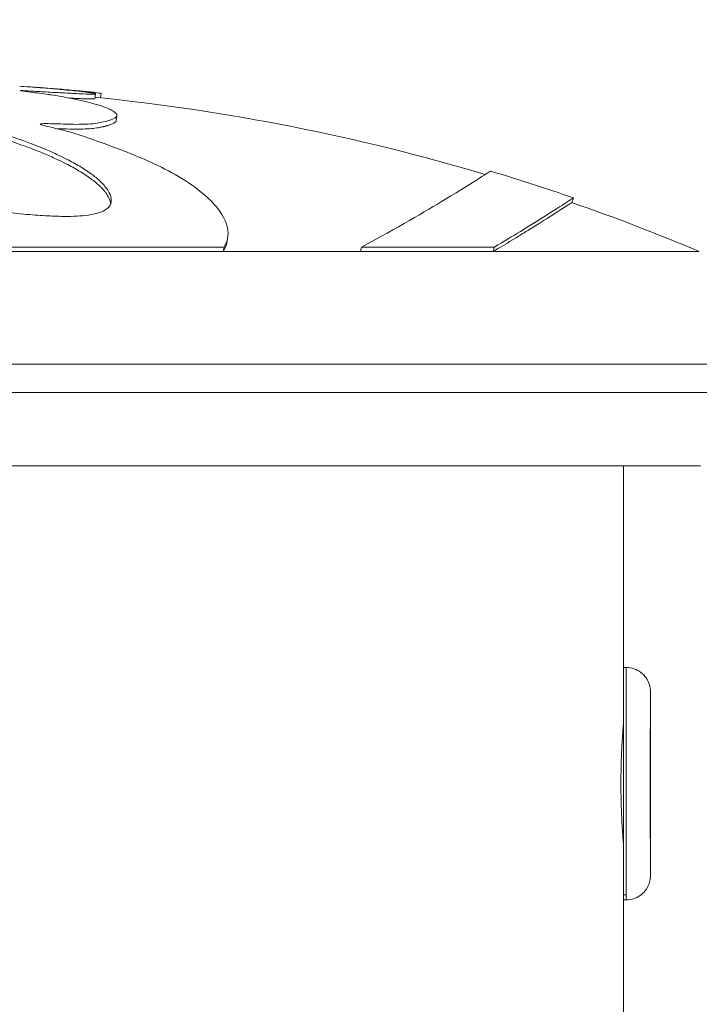
# Model space of a CAD drawing. Units: millimetres. Extents: x 48920 to 54208, y -26918 to -21558.
# Drawn here: x 52683 to 52711, y -24186 to -24146 of the extents above; entities that cross this region are included whole.
import ezdxf

# ---------------------------------------------------------------- set-up
doc = ezdxf.new("R2010")
doc.units = ezdxf.units.MM
doc.styles.get("Standard").update_dxf_attribs({"font": 'arial.ttf'})
doc.dimstyles.new('ISO-25', dxfattribs={"dimtxt": 2.5, "dimasz": 2.5, "dimexe": 1.25, "dimexo": 0.625, "dimtad": 1, "dimtxsty": 'Standard', "dimcen": 2.5, "dimadec": 0, "dimazin": 0, "dimtfac": 1, "dimtmove": 0, "dimatfit": 3, "dimfxl": 1, "dimarcsym": 0})

# ---------------------------------------------------------------- blocks, each defined once
blk = doc.blocks.new('*D8')
at = {"color": 0, "lineweight": -2, "transparency": 16777216}
for p, q in [((49311.743, -21764.221), (49311.743, -21692.971)), ((54207.779, -21764.221), (54207.779, -21692.971)), ((54127.779, -21694.221), (49391.743, -21694.221))]:
    blk.add_line(p, q, dxfattribs=at)
at = {"color": 0, "transparency": 16777216}
for points in [[(49391.743, -21680.887), (49391.743, -21707.554), (49311.743, -21694.221)], [(54127.779, -21680.887), (54127.779, -21707.554), (54207.779, -21694.221)]]:
    blk.add_solid(points, dxfattribs=at)
at = {"layer": 'Defpoints', "color": 0, "transparency": 16777216}
for p in [(49311.743, -21694.221), (54207.779, -24383.773), (49311.743, -25138.636)]:
    blk.add_point(p, dxfattribs=at)
at = {"color": 0, "transparency": 16777216, "insert": (51759.761, -21623.163), "char_height": 100, "attachment_point": 5}
blk.add_mtext('490', dxfattribs=at)

msp = doc.modelspace()

# ---------------------------------------------------------------- linework, layer by layer
at = {"color": 7, "linetype": 'Continuous', "lineweight": 18}
for p, q in [((52686.196, -24149.06), (52686.176, -24149.259)), ((52686.423, -24149.048), (52686.404, -24149.225)), ((52687.068, -24149.947), (52687.046, -24150.144)), ((52691.594, -24154.986), (52691.567, -24155.139)), ((52678.176, -24155.509), (52691.421, -24155.509)), ((52678.178, -24155.325), (52691.454, -24155.325)), ((52691.421, -24155.509), (52691.454, -24155.325)), ((52691.421, -24155.509), (52697.029, -24155.509)), ((52697.029, -24155.509), (52697.075, -24155.325)), ((52697.029, -24155.509), (52702.445, -24155.509)), ((52697.075, -24155.325), (52702.503, -24155.325)), ((52702.445, -24155.509), (52702.503, -24155.325)), ((52702.445, -24155.509), (52710.875, -24155.509)), ((52677.577, -24160.115), (52713.929, -24160.115)), ((52677.577, -24161.273), (52713.929, -24161.273)), ((52644.329, -24164.273), (52710.929, -24164.273)), ((52707.779, -24172.523), (52707.779, -24164.273)), ((52707.888, -24172.523), (52707.778, -24172.523)), ((52707.773, -24174.873), (52707.769, -24174.873)), ((52707.761, -24179.571), (52707.773, -24179.571)), ((52707.773, -24179.673), (52707.769, -24179.673)), ((52707.777, -24181.822), (52707.887, -24181.822)), ((52707.888, -24182.023), (52707.778, -24182.023)), ((52707.779, -24585.523), (52707.779, -24182.023))]:
    msp.add_line(p, q, dxfattribs=at)
for radius, start, end in [(85.409, 73.3356, 84.25259), (85.609, 70.83332, 73.21467), (85.409, 67.09151, 70.83403)]:
    msp.add_arc((52677.629, -24234.182), radius, start, end, dxfattribs=at)
at = {"color": 7, "linetype": 'Continuous', "lineweight": 18, "extrusion": (0, 0, -1)}
for centre, major_axis, start_param, end_param in [((52707.778, -24177.273), (0, -4.75), 0.291536, 3.141593), ((52708.878, -24177.273), (0, -3.76), -1.27926, 5.003925), ((52707.778, -24177.273), (0, -4.75), 0, 0.291536)]:
    msp.add_ellipse(centre, major_axis=major_axis, ratio=0.001428, start_param=start_param, end_param=end_param, dxfattribs=at)
at = {"color": 7, "linetype": 'Continuous', "lineweight": 18}
for centre, major_axis, ratio, start_param, end_param in [((52707.888, -24177.273), (0, 4.75), 0.001428, 0, 2.850057), ((52707.894, -24178.353), (0.99, 0), 0.287424, 0, 0.001491), ((52707.888, -24177.273), (0, -4.75), 0.001428, -0.291536, 0)]:
    msp.add_ellipse(centre, major_axis=major_axis, ratio=ratio, start_param=start_param, end_param=end_param, dxfattribs=at)
for points, knots in [([(52672.604, -24151.088), (52672.445, -24151.063), (52672.284, -24151.039), (52671.926, -24150.99), (52671.728, -24150.966), (52671.509, -24150.942), (52671.164, -24150.905), (52670.759, -24150.868), (52670.291, -24150.839), (52669.85, -24150.811), (52669.402, -24150.791), (52668.646, -24150.781), (52668.37, -24150.783), (52667.976, -24150.793), (52667.903, -24150.795), (52667.837, -24150.797), (52667.645, -24150.803), (52667.494, -24150.809), (52667.171, -24150.828), (52667.028, -24150.838), (52666.859, -24150.862), (52666.802, -24150.875), (52666.752, -24150.899), (52666.771, -24150.911), (52666.798, -24150.924), (52666.844, -24150.947), (52666.941, -24150.973), (52667.203, -24151.04), (52667.379, -24151.084), (52667.63, -24151.137), (52667.709, -24151.153), (52667.865, -24151.183), (52667.997, -24151.209), (52668.213, -24151.249), (52668.23, -24151.252), (52668.248, -24151.255), (52668.426, -24151.288), (52668.651, -24151.329), (52669.108, -24151.41), (52669.314, -24151.447), (52669.793, -24151.531), (52670.059, -24151.578), (52670.558, -24151.667), (52670.786, -24151.708), (52671.407, -24151.82), (52671.834, -24151.897), (52672.313, -24151.987), (52672.643, -24152.049), (52672.998, -24152.117), (52673.692, -24152.252), (52674.023, -24152.317), (52674.37, -24152.385), (52674.765, -24152.463), (52675.181, -24152.545), (52675.616, -24152.632), (52675.978, -24152.704), (52676.354, -24152.779), (52676.742, -24152.856), (52677.045, -24152.917), (52677.356, -24152.979), (52677.988, -24153.105), (52678.308, -24153.168), (52678.948, -24153.295), (52679.272, -24153.359), (52679.981, -24153.494), (52680.355, -24153.562), (52681.076, -24153.687), (52681.422, -24153.743), (52682.253, -24153.867), (52682.712, -24153.925), (52683.483, -24154.002), (52683.792, -24154.024), (52684.338, -24154.058), (52684.506, -24154.065), (52684.826, -24154.072), (52684.938, -24154.073), (52685.398, -24154.071), (52685.743, -24154.05), (52686.233, -24153.964), (52686.369, -24153.918), (52686.469, -24153.878), (52686.485, -24153.871), (52686.505, -24153.862), (52686.603, -24153.816), (52686.739, -24153.729), (52686.843, -24153.533), (52686.853, -24153.443), (52686.819, -24153.236), (52686.776, -24153.128), (52686.713, -24153.023), (52686.64, -24152.904), (52686.542, -24152.786), (52686.323, -24152.572), (52686.209, -24152.475), (52686.083, -24152.379), (52685.941, -24152.273), (52685.784, -24152.167), (52685.447, -24151.96), (52685.268, -24151.86), (52684.95, -24151.695), (52684.817, -24151.629), (52684.515, -24151.487), (52684.345, -24151.411), (52683.944, -24151.241), (52683.71, -24151.149), (52683.288, -24150.991), (52683.096, -24150.923), (52682.683, -24150.783), (52682.476, -24150.717), (52682.041, -24150.582), (52681.833, -24150.521), (52681.648, -24150.471), (52681.39, -24150.401), (52681.183, -24150.35), (52680.862, -24150.268), (52680.751, -24150.239), (52680.676, -24150.218), (52680.508, -24150.172), (52680.395, -24150.138), (52680.044, -24150.084), (52679.76, -24150.064), (52679.43, -24150.042), (52679.37, -24150.038), (52679.134, -24150.021), (52678.904, -24149.998), (52678.601, -24149.964), (52678.544, -24149.957), (52678.487, -24149.95), (52678.219, -24149.919), (52677.954, -24149.888), (52677.404, -24149.82), (52677.124, -24149.782), (52676.566, -24149.705), (52676.288, -24149.665), (52676.026, -24149.628), (52675.778, -24149.592), (52675.546, -24149.559), (52675.114, -24149.496), (52674.932, -24149.47), (52674.574, -24149.417), (52674.377, -24149.387), (52674.028, -24149.33), (52673.878, -24149.304), (52673.734, -24149.277), (52673.58, -24149.249), (52673.435, -24149.219), (52673.305, -24149.188), (52673.2, -24149.163), (52673.107, -24149.138), (52672.951, -24149.084), (52672.894, -24149.054), (52672.865, -24149.004), (52672.873, -24148.984), (52672.942, -24148.941), (52673.011, -24148.918), (52673.225, -24148.873), (52673.364, -24148.852), (52673.643, -24148.82), (52673.775, -24148.807), (52674.158, -24148.778), (52674.412, -24148.762), (52674.882, -24148.74), (52675.078, -24148.734), (52675.333, -24148.727), (52675.379, -24148.726), (52675.425, -24148.725), (52675.638, -24148.721), (52675.894, -24148.717), (52676.381, -24148.716), (52676.606, -24148.717), (52676.823, -24148.721), (52677.173, -24148.727), (52677.502, -24148.739), (52678.021, -24148.766), (52678.224, -24148.779), (52678.632, -24148.811), (52678.835, -24148.83), (52679.286, -24148.88), (52679.521, -24148.913), (52679.721, -24148.944), (52679.938, -24148.977), (52680.109, -24149.008), (52680.546, -24149.097), (52680.727, -24149.144), (52681.156, -24149.244), (52681.279, -24149.274), (52681.429, -24149.348), (52681.471, -24149.384), (52681.55, -24149.414), (52681.597, -24149.431), (52681.697, -24149.452), (52681.885, -24149.47), (52681.985, -24149.472), (52682.192, -24149.474), (52682.297, -24149.472), (52682.516, -24149.463), (52682.621, -24149.45), (52682.73, -24149.419), (52682.715, -24149.401), (52682.69, -24149.372), (52682.681, -24149.365), (52682.673, -24149.358), (52682.634, -24149.328), (52682.608, -24149.316), (52682.553, -24149.29), (52682.534, -24149.281), (52682.513, -24149.273), (52682.403, -24149.23), (52682.249, -24149.188), (52681.973, -24149.122), (52681.869, -24149.1), (52681.757, -24149.078), (52681.75, -24149.077), (52681.588, -24149.045), (52681.408, -24149.014), (52681.025, -24148.954), (52680.822, -24148.924), (52680.364, -24148.863), (52680.109, -24148.833), (52679.569, -24148.775), (52679.338, -24148.754), (52679.1, -24148.734), (52679.033, -24148.729), (52678.964, -24148.724), (52678.86, -24148.716), (52678.738, -24148.709), (52678.548, -24148.7), (52678.362, -24148.692), (52678.111, -24148.682), (52677.607, -24148.664), (52677.364, -24148.657), (52676.812, -24148.644), (52676.606, -24148.641), (52676.429, -24148.638), (52676.178, -24148.635), (52675.974, -24148.633), (52675.484, -24148.631), (52675.309, -24148.631), (52675.219, -24148.631), (52675.21, -24148.631), (52675.2, -24148.631), (52674.971, -24148.632), (52674.774, -24148.632), (52674.521, -24148.633), (52674.45, -24148.633), (52674.413, -24148.633), (52674.409, -24148.633), (52674.411, -24148.633)], [-181.903833, -181.903833, -181.903833, -181.903833, -181.843865, -181.843865, -181.779012, -181.779012, -181.779012, -181.676734, -181.676734, -181.676734, -181.580366, -181.580366, -181.519741, -181.519741, -181.505891, -181.505891, -181.505891, -181.465494, -181.465494, -181.427996, -181.427996, -181.411853, -181.411853, -181.380574, -181.380574, -181.380574, -181.327239, -181.327239, -181.255179, -181.255179, -181.222331, -181.222331, -181.191676, -181.191676, -181.189066, -181.189066, -181.189066, -181.163063, -181.163063, -181.145637, -181.145637, -181.126499, -181.126499, -181.109684, -181.109684, -181.085188, -181.085188, -181.085188, -181.068287, -181.068287, -181.054248, -181.054248, -181.054248, -181.038267, -181.038267, -181.038267, -181.024975, -181.024975, -181.024975, -181.014581, -181.014581, -181.004353, -181.004353, -180.992475, -180.992475, -180.976927, -180.976927, -180.960687, -180.960687, -180.93584, -180.93584, -180.915424, -180.915424, -180.889123, -180.889123, -180.874748, -180.874748, -180.829551, -180.829551, -180.794476, -180.794476, -180.786831, -180.786831, -180.786831, -180.747764, -180.747764, -180.720399, -180.720399, -180.69242, -180.69242, -180.69242, -180.660691, -180.660691, -180.634456, -180.634456, -180.634456, -180.60515, -180.60515, -180.576347, -180.576347, -180.556613, -180.556613, -180.532819, -180.532819, -180.501497, -180.501497, -180.476745, -180.476745, -180.44415, -180.44415, -180.399354, -180.399354, -180.399354, -180.336817, -180.336817, -180.294283, -180.294283, -180.294283, -180.199325, -180.199325, -180.115329, -180.115329, -180.0977, -180.0977, -180.050831, -180.050831, -180.039779, -180.039779, -180.039779, -179.987787, -179.987787, -179.927824, -179.927824, -179.863534, -179.863534, -179.863534, -179.80284, -179.80284, -179.739386, -179.739386, -179.678444, -179.678444, -179.633165, -179.633165, -179.633165, -179.584564, -179.584564, -179.584564, -179.545148, -179.545148, -179.498547, -179.498547, -179.467038, -179.467038, -179.431449, -179.431449, -179.397374, -179.397374, -179.375752, -179.375752, -179.354482, -179.354482, -179.330063, -179.330063, -179.325092, -179.325092, -179.325092, -179.302489, -179.302489, -179.281953, -179.281953, -179.281953, -179.248784, -179.248784, -179.225322, -179.225322, -179.198206, -179.198206, -179.159687, -179.159687, -179.159687, -179.117915, -179.117915, -179.02939, -179.02939, -178.875801, -178.875801, -178.788094, -178.788094, -178.788094, -178.736037, -178.736037, -178.667988, -178.667988, -178.591774, -178.591774, -178.487657, -178.487657, -178.309472, -178.309472, -178.248859, -178.248859, -178.248859, -177.972268, -177.972268, -177.843696, -177.843696, -177.843696, -177.16241, -177.16241, -176.509041, -176.509041, -176.462799, -176.462799, -175.512246, -175.512246, -174.535957, -174.535957, -173.291332, -173.291332, -171.518995, -171.518995, -170.615889, -170.615889, -170.615889, -169.26291, -169.26291, -169.26291, -167.943607, -167.943607, -165.878061, -165.878061, -164.809443, -164.809443, -164.809443, -163.303961, -163.303961, -160.358615, -160.358615, -159.953382, -159.953382, -159.953382, -150.183289, -150.183289, -141.935839, -141.935839, -139.376855, -139.376855, -139.376855, -139.376855]), ([(52686.82, -24153.566), (52686.818, -24153.554), (52686.803, -24153.438), (52686.743, -24153.286), (52686.634, -24153.124), (52686.565, -24153.035), (52686.488, -24152.947), (52686.384, -24152.84), (52686.272, -24152.738), (52686.156, -24152.642), (52685.957, -24152.488), (52685.611, -24152.254), (52685.128, -24151.984), (52684.64, -24151.743), (52684.107, -24151.505), (52683.604, -24151.306), (52683.182, -24151.152), (52682.747, -24151.002), (52682.185, -24150.822), (52681.574, -24150.645), (52681.158, -24150.543), (52680.827, -24150.457), (52680.619, -24150.401), (52680.459, -24150.355), (52680.248, -24150.31), (52680.05, -24150.285), (52679.704, -24150.255), (52679.41, -24150.24), (52678.951, -24150.201), (52678.354, -24150.132), (52677.654, -24150.05), (52676.972, -24149.959), (52676.432, -24149.883), (52675.903, -24149.807), (52675.432, -24149.739), (52675.019, -24149.68), (52674.682, -24149.63), (52674.238, -24149.563), (52673.726, -24149.475), (52673.325, -24149.392), (52673.008, -24149.307), (52672.868, -24149.233), (52672.888, -24149.167), (52672.983, -24149.131), (52673.042, -24149.115)], [-180.723698, -180.723698, -180.723698, -180.723698, -180.720399, -180.69242, -180.684488, -180.676556, -180.668624, -180.660691, -180.647574, -180.641015, -180.634456, -180.60515, -180.576347, -180.556613, -180.532819, -180.501497, -180.489121, -180.476745, -180.44415, -180.399354, -180.346818, -180.32055, -180.294283, -180.246804, -180.199325, -180.173919, -180.148513, -180.0977, -180.068739, -180.039779, -179.987787, -179.927824, -179.895679, -179.863534, -179.80284, -179.771113, -179.739386, -179.678444, -179.633165, -179.584564, -179.545148, -179.498547, -179.467038, -179.442589, -179.442589, -179.442589, -179.442589]), ([(52691.454, -24155.325), (52691.646, -24155.025), (52691.643, -24154.711), (52691.562, -24154.433), (52691.491, -24154.19), (52691.366, -24153.973), (52691.03, -24153.543), (52690.827, -24153.339), (52690.594, -24153.143), (52689.99, -24152.633), (52689.239, -24152.213), (52688.455, -24151.856), (52687.814, -24151.564), (52687.153, -24151.315), (52686.33, -24151.017), (52686.118, -24150.942), (52685.947, -24150.881), (52685.6, -24150.759), (52685.36, -24150.678), (52684.952, -24150.566), (52684.828, -24150.534), (52684.696, -24150.502), (52684.521, -24150.46), (52684.353, -24150.423), (52684.118, -24150.366), (52684.033, -24150.345), (52683.957, -24150.316), (52683.938, -24150.308), (52683.944, -24150.284), (52684.064, -24150.278), (52684.415, -24150.279), (52684.702, -24150.292), (52685.056, -24150.302), (52685.111, -24150.304), (52685.164, -24150.305), (52685.519, -24150.313), (52685.852, -24150.305), (52686.215, -24150.268), (52686.311, -24150.253), (52686.445, -24150.227), (52686.479, -24150.22), (52686.516, -24150.212), (52686.648, -24150.182), (52686.816, -24150.135), (52687.013, -24150.04), (52687.055, -24149.998), (52687.088, -24149.882), (52687.013, -24149.822), (52686.866, -24149.733), (52686.822, -24149.71), (52686.558, -24149.585), (52686.268, -24149.495), (52685.629, -24149.335), (52685.301, -24149.27), (52685.086, -24149.227), (52684.784, -24149.166), (52684.632, -24149.139), (52684.357, -24149.098), (52684.31, -24149.091), (52684.264, -24149.084), (52684.031, -24149.051), (52683.785, -24149.021), (52683.415, -24148.975), (52683.273, -24148.957), (52683.141, -24148.937), (52683.112, -24148.929), (52683.204, -24148.928), (52683.279, -24148.932), (52683.562, -24148.946), (52683.803, -24148.962), (52684.029, -24148.976), (52684.048, -24148.977), (52684.067, -24148.978), (52684.191, -24148.985), (52684.318, -24148.993), (52684.548, -24149.006), (52684.644, -24149.011), (52684.806, -24149.019), (52684.907, -24149.024), (52685.235, -24149.04), (52685.484, -24149.053), (52685.863, -24149.07), (52686.002, -24149.073), (52686.168, -24149.071), (52686.205, -24149.066), (52686.189, -24149.053), (52686.176, -24149.048), (52686.152, -24149.043), (52686.118, -24149.035), (52686.035, -24149.02), (52685.829, -24148.993), (52685.771, -24148.986), (52685.43, -24148.944), (52685.217, -24148.923), (52684.806, -24148.883), (52684.695, -24148.873), (52684.573, -24148.862), (52684.315, -24148.839), (52683.987, -24148.811), (52683.659, -24148.786), (52683.574, -24148.78), (52683.496, -24148.775), (52683.345, -24148.764), (52683.218, -24148.755), (52683.103, -24148.748)], [-7.670389, -7.670389, -7.670389, -7.670389, -7.585463, -7.585463, -7.585463, -7.511088, -7.511088, -7.442112, -7.442112, -7.442112, -7.263475, -7.263475, -7.263475, -7.117479, -7.117479, -7.065155, -7.065155, -7.065155, -6.95921, -6.95921, -6.918644, -6.918644, -6.918644, -6.864385, -6.864385, -6.825976, -6.825976, -6.810126, -6.810126, -6.782969, -6.782969, -6.722267, -6.722267, -6.710727, -6.710727, -6.710727, -6.632883, -6.632883, -6.592494, -6.592494, -6.580551, -6.580551, -6.580551, -6.537902, -6.537902, -6.502117, -6.502117, -6.429959, -6.429959, -6.404582, -6.404582, -6.286802, -6.286802, -6.15308, -6.15308, -6.15308, -5.965021, -5.965021, -5.929475, -5.929475, -5.929475, -5.751517, -5.751517, -5.638451, -5.638451, -5.573559, -5.573559, -5.48273, -5.48273, -5.292388, -5.292388, -5.274976, -5.274976, -5.274976, -5.160848, -5.160848, -5.088006, -5.088006, -5.04672, -5.04672, -4.989537, -4.989537, -4.940453, -4.940453, -4.896656, -4.896656, -4.877657, -4.877657, -4.877657, -4.850927, -4.850927, -4.841384, -4.841384, -4.793611, -4.793611, -4.777824, -4.777824, -4.777824, -4.744507, -4.744507, -4.731367, -4.731367, -4.731367, -4.706123, -4.706123, -4.706123, -4.706123]), ([(52683.488, -24148.774), (52683.57, -24148.78), (52683.667, -24148.786), (52683.814, -24148.797), (52683.846, -24148.799), (52683.88, -24148.802), (52684.069, -24148.815), (52684.269, -24148.83), (52684.603, -24148.858), (52684.663, -24148.862), (52684.727, -24148.868), (52684.955, -24148.887), (52685.252, -24148.913), (52685.466, -24148.933), (52685.753, -24148.96), (52685.918, -24148.977), (52686.11, -24148.999), (52686.125, -24149.001), (52686.138, -24149.002), (52686.312, -24149.023), (52686.412, -24149.038), (52686.422, -24149.046), (52686.422, -24149.047), (52686.423, -24149.047), (52686.423, -24149.048)], [-4.59471242, -4.59471242, -4.59471242, -4.59471242, -4.59296793, -4.59296793, -4.59249509, -4.59249509, -4.59249509, -4.58982636, -4.58982636, -4.58930397, -4.58930397, -4.58930397, -4.58743026, -4.58743026, -4.58743026, -4.58493117, -4.58493117, -4.58473032, -4.58473032, -4.58473032, -4.58220394, -4.58220394, -4.58220394, -4.58203608, -4.58203608, -4.58203608, -4.58203608]), ([(52685.121, -24149.234), (52685.14, -24149.235), (52685.212, -24149.239), (52685.343, -24149.245), (52685.511, -24149.254), (52685.711, -24149.263), (52685.873, -24149.269), (52685.997, -24149.271), (52686.064, -24149.271), (52686.109, -24149.27), (52686.149, -24149.268), (52686.171, -24149.264), (52686.176, -24149.26), (52686.176, -24149.259)], [-5.0376907, -5.0376907, -5.0376907, -5.0376907, -5.0324241, -5.0181285, -5.003833, -4.9895374, -4.9649951, -4.9527239, -4.9404528, -4.9326033, -4.9247539, -4.9090551, -4.902013, -4.902013, -4.902013, -4.902013]), ([(52684.624, -24150.485), (52684.795, -24150.491), (52685.061, -24150.5), (52685.365, -24150.505), (52685.648, -24150.504), (52685.963, -24150.49), (52686.178, -24150.465), (52686.345, -24150.439), (52686.423, -24150.424), (52686.519, -24150.402), (52686.549, -24150.395), (52686.59, -24150.385), (52686.631, -24150.375), (52686.664, -24150.365), (52686.73, -24150.346), (52686.802, -24150.323), (52686.977, -24150.25), (52687.037, -24150.194), (52687.046, -24150.148), (52687.046, -24150.144)], [-6.7468377, -6.7468377, -6.7468377, -6.7468377, -6.7107267, -6.6944547, -6.6781827, -6.6456388, -6.6130948, -6.6049588, -6.5805508, -6.5780998, -6.5756487, -6.5707466, -6.5658445, -6.5633934, -6.5609424, -6.546236, -6.5413339, -6.502117, -6.498032, -6.498032, -6.498032, -6.498032]), ([(52697.075, -24155.325), (52698.545, -24154.544), (52699.672, -24153.876), (52701.743, -24152.612), (52702.338, -24152.218), (52702.347, -24152.219)], [-5.558083, -5.558083, -5.558083, -5.558083, -4.443774, -4.443774, -2.77204, -2.77204, -2.77204, -2.77204]), ([(52702.445, -24155.509), (52702.719, -24155.347), (52702.974, -24155.195), (52703.447, -24154.907), (52703.666, -24154.772), (52704.269, -24154.398), (52704.601, -24154.188), (52705.396, -24153.679), (52705.66, -24153.506), (52705.669, -24153.507), (52705.669, -24153.507), (52705.669, -24153.507)], [-4.447375, -4.447375, -4.447375, -4.447375, -4.171647, -4.171647, -3.895474, -3.895474, -3.341805, -3.341805, -2.234776, -2.234776, -2.23011, -2.23011, -2.23011, -2.23011]), ([(52702.503, -24155.325), (52702.893, -24155.094), (52703.245, -24154.882), (52704.832, -24153.908), (52705.524, -24153.444), (52705.722, -24153.324), (52705.735, -24153.316), (52705.734, -24153.318)], [-4.486314, -4.486314, -4.486314, -4.486314, -4.087149, -4.087149, -2.481885, -2.481885, -2.217414, -2.217414, -2.217414, -2.217414]), ([(52707.888, -24172.523), (52707.995, -24172.523), (52708.104, -24172.541), (52708.305, -24172.608), (52708.4, -24172.659), (52708.568, -24172.785), (52708.643, -24172.863), (52708.762, -24173.036), (52708.809, -24173.133), (52708.853, -24173.283), (52708.863, -24173.333), (52708.871, -24173.394), (52708.873, -24173.405), (52708.875, -24173.424), (52708.875, -24173.432), (52708.876, -24173.448), (52708.877, -24173.455), (52708.878, -24173.467), (52708.878, -24173.472), (52708.878, -24173.483), (52708.878, -24173.487), (52708.879, -24173.501), (52708.879, -24173.507), (52708.879, -24173.536), (52708.879, -24173.562), (52708.88, -24173.707), (52708.881, -24173.909), (52708.882, -24174.417), (52708.882, -24174.706), (52708.883, -24175.352), (52708.883, -24175.717), (52708.884, -24176.477), (52708.884, -24176.882), (52708.884, -24177.643), (52708.884, -24178.008), (52708.883, -24178.738), (52708.883, -24179.108), (52708.883, -24179.763), (52708.882, -24180.057), (52708.881, -24180.534), (52708.881, -24180.723), (52708.88, -24180.912), (52708.88, -24180.96), (52708.879, -24181.013), (52708.879, -24181.027), (52708.879, -24181.048), (52708.878, -24181.054), (52708.878, -24181.067), (52708.878, -24181.072), (52708.877, -24181.083), (52708.877, -24181.091), (52708.876, -24181.111), (52708.875, -24181.123), (52708.872, -24181.147), (52708.871, -24181.158), (52708.866, -24181.19), (52708.863, -24181.21), (52708.85, -24181.272), (52708.839, -24181.313), (52708.797, -24181.434), (52708.759, -24181.511), (52708.654, -24181.669), (52708.582, -24181.747), (52708.417, -24181.877), (52708.323, -24181.929), (52708.117, -24182.003), (52708.002, -24182.023), (52707.888, -24182.023)], [0, 0, 0, 0, 0.32106, 0.32106, 0.63632, 0.63632, 0.951785, 0.951785, 1.267166, 1.267166, 1.419788, 1.419788, 1.457624, 1.457624, 1.485539, 1.485539, 1.522715, 1.522715, 1.560264, 1.560264, 1.624093, 1.624093, 1.782671, 1.782671, 2.258419, 2.258419, 3.710464, 3.710464, 4.922655, 4.922655, 6.123242, 6.123242, 7.322608, 7.322608, 8.40684, 8.40684, 9.609735, 9.609735, 10.808924, 10.808924, 12.009515, 12.009515, 12.608464, 12.608464, 12.9315, 12.9315, 13.052687, 13.052687, 13.093969, 13.093969, 13.138996, 13.138996, 13.182563, 13.182563, 13.219377, 13.219377, 13.281587, 13.281587, 13.410421, 13.410421, 13.664883, 13.664883, 13.977842, 13.977842, 14.293249, 14.293249, 14.633457, 14.633457, 14.633457, 14.633457]), ([(52707.671, -24177.273), (52707.671, -24176.959), (52707.677, -24176.624), (52707.697, -24176.008), (52707.711, -24175.727), (52707.737, -24175.283), (52707.752, -24175.091), (52707.766, -24174.909), (52707.77, -24174.866), (52707.773, -24174.834)], [0, 0, 0, 0, 0.0942182, 0.0942182, 0.1884363, 0.1884363, 0.2826544, 0.2826544, 0.3229416, 0.3229416, 0.3229416, 0.3229416]), ([(52707.773, -24179.711), (52707.77, -24179.68), (52707.766, -24179.637), (52707.752, -24179.455), (52707.737, -24179.262), (52707.711, -24178.819), (52707.697, -24178.538), (52707.677, -24177.922), (52707.671, -24177.587), (52707.671, -24177.273)], [1.1845479, 1.1845479, 1.1845479, 1.1845479, 1.2248352, 1.2248352, 1.3190532, 1.3190532, 1.4132714, 1.4132714, 1.5074896, 1.5074896, 1.5074896, 1.5074896])]:
    msp.add_open_spline(points, degree=3, knots=knots, dxfattribs=at)
for points in [[(52684.836, -24150.295), (52684.836, -24150.296), (52684.837, -24150.296), (52684.837, -24150.296)], [(52685.829, -24150.299), (52685.829, -24150.299), (52685.83, -24150.299), (52685.831, -24150.3)], [(52686.998, -24150.04), (52686.997, -24150.039), (52686.996, -24150.038), (52686.995, -24150.037)], [(52686.324, -24150.442), (52686.324, -24150.442), (52686.324, -24150.442), (52686.325, -24150.442)], [(52705.734, -24153.318), (52705.713, -24153.381), (52705.691, -24153.444), (52705.669, -24153.507)], [(52691.421, -24155.509), (52691.499, -24155.386), (52691.545, -24155.262), (52691.567, -24155.139)], [(52707.773, -24174.856), (52707.772, -24174.861), (52707.772, -24174.867), (52707.771, -24174.873)], [(52707.771, -24179.673), (52707.772, -24179.679), (52707.772, -24179.684), (52707.773, -24179.69)]]:
    msp.add_open_spline(points, degree=3, dxfattribs=at)

# ---------------------------------------------------------------- dimensions: what is measured, and where the dimension line sits
at = {"color": 7}
dim = msp.add_linear_dim(base=(49311.743, -21694.221), p1=(54207.779, -24383.773), p2=(49311.743, -25138.636), text='490', dimstyle='ISO-25', override={"dimtxt": 100, "dimasz": 80, "dimgap": 20, "dimtad": 2, "dimfxl": 70, "dimfxlon": 1}, dxfattribs=at)
dim.commit()
dim.dimension.update_dxf_attribs({"geometry": '*D8', "text_midpoint": (51759.761, -21623.163)})

doc.saveas('drawing.dxf')
